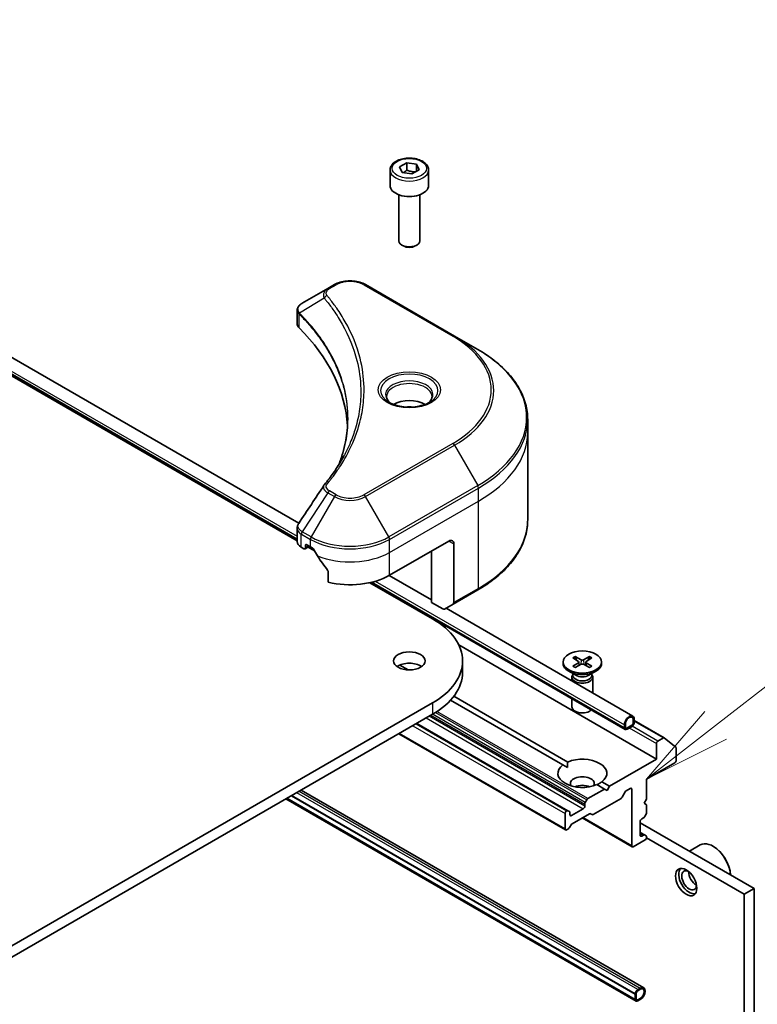
# Model space of a CAD drawing. Units: millimetres. Extents: x -1922 to 5242, y 24 to 1429.
# Drawn here: x -249 to -143, y 652 to 793 of the extents above; entities that cross this region are included whole.
import ezdxf

# ---------------------------------------------------------------- set-up
doc = ezdxf.new("R2010")
doc.units = ezdxf.units.MM
doc.header["$LTSCALE"] = 3
for name, color, linetype, lineweight in [('Symbol (TK)', 100, 'Continuous', 18), ('Visible (ISO)', 7, 'Continuous', 35), ('Visible Narrow (ISO)', 7, 'Continuous', 25)]:
    doc.layers.add(name, color=color, linetype=linetype, lineweight=lineweight)
doc.styles.add('Note Text (TK2)', font='MS PGothic.ttf')

# ---------------------------------------------------------------- blocks, each defined once
blk = doc.blocks.new('Balloon3')
at = {"layer": 'Symbol (TK)', "color": 100}
for p, q in [((368.958, 141.663), (374.192, 145.73)), ((368.651, 142.058), (366.984, 140.129)), ((368.958, 141.663), (366.984, 140.129)), ((366.984, 140.129), (369.265, 141.268))]:
    blk.add_line(p, q, dxfattribs=at)
at = {"layer": 'Symbol (TK)'}
blk.add_circle((376.555, 147.565), 3, dxfattribs=at)
at = {"layer": 'Symbol (TK)', "color": 7, "insert": (376.555, 147.542), "char_height": 2, "attachment_point": 5, "style": 'Note Text (TK2)'}
blk.add_mtext('3', dxfattribs=at)

msp = doc.modelspace()

# ---------------------------------------------------------------- linework, layer by layer
at = {"layer": 'Visible (ISO)'}
for p, q in [((-338.1913, 793.279), (-209.0558, 718.7226)), ((-208.8261, 721.2307), (-317.3267, 783.8735)), ((-209.0558, 718.8148), (-318.4302, 781.9621)), ((-194.4165, 772.225), (-193.3959, 772.8142)), ((-194.0429, 771.42), (-194.4165, 772.225)), ((-193.3959, 772.8142), (-192.0017, 772.5985)), ((-193.3959, 771.7528), (-193.3959, 772.8142)), ((-192.0017, 772.5985), (-191.6281, 771.7936)), ((-192.0017, 772.5985), (-192.0017, 771.5779)), ((-195.7723, 771.7643), (-195.7723, 769.5598)), ((-192.6487, 771.2043), (-194.0429, 771.42)), ((-191.6281, 771.7936), (-192.6487, 771.2043)), ((-190.2723, 771.7643), (-190.2723, 769.5598)), ((-194.5223, 768.2291), (-194.5223, 761.6453)), ((-191.5223, 768.2291), (-191.5223, 761.6453)), ((-193.8661, 760.9077), (-194.083, 761.0329)), ((-192.1785, 760.9077), (-191.9617, 761.0329)), ((-203.7325, 755.3746), (-204.6779, 754.8287)), ((-186.5548, 748.0261), (-199.2827, 755.3746)), ((-204.6779, 754.8287), (-208.3556, 752.7054)), ((-209.0558, 749.7816), (-209.0558, 751.6797)), ((-183.2264, 746.1045), (-186.5548, 748.0261)), ((-176.0934, 734.2055), (-176.0934, 736.0776)), ((-176.0934, 721.7189), (-176.0934, 734.2055)), ((-209.0558, 718.6293), (-209.0558, 720.5274)), ((-195.8507, 713.7931), (-187.3655, 718.692)), ((-208.47, 717.8128), (-208.0837, 717.5898)), ((-207.9337, 717.5749), (-207.2887, 717.9473)), ((-207.8716, 717.7122), (-207.8716, 718.0388)), ((-207.6594, 718.1613), (-207.1645, 717.8755)), ((-207.5009, 717.8248), (-206.5845, 717.2957)), ((-206.6631, 717.4333), (-207.421, 717.8709)), ((-189.8403, 709.9147), (-189.8403, 717.2632)), ((-186.6584, 718.2838), (-186.6584, 709.8797)), ((-204.6303, 714.351), (-204.6303, 712.8067)), ((-189.8403, 710.2692), (-195.8975, 713.7663)), ((-198.6879, 712.7367), (-189.6989, 707.5469)), ((-162.1596, 691.7392), (-198.5727, 712.7623)), ((-186.7619, 709.6508), (-183.2264, 711.692)), ((-188.219, 708.9786), (-189.8403, 709.9147)), ((-186.7619, 709.6508), (-187.969, 708.9539)), ((-161.0561, 693.6506), (-187.7655, 709.0714)), ((-185.9312, 703.8202), (-157.667, 687.5019)), ((-185.3934, 701.5456), (-185.3934, 699.9126)), ((-169.6487, 701.9688), (-168.83, 701.4688)), ((-169.2942, 702.1735), (-168.4281, 701.7008)), ((-169.1028, 701.6354), (-169.2314, 702.0897)), ((-167.253, 702.1735), (-168.1191, 701.7008)), ((-166.8984, 701.9688), (-167.7171, 701.4688)), ((-167.3157, 702.0897), (-167.4443, 701.6354)), ((-194.387, 700.9455), (-193.1822, 700.2499)), ((-171.0236, 701.3796), (-171.0236, 701.1782)), ((-169.6487, 700.7903), (-168.83, 701.2904)), ((-169.2942, 700.5856), (-168.4281, 701.0583)), ((-168.769, 701.3876), (-168.7167, 700.9008)), ((-167.253, 700.5856), (-168.1191, 701.0583)), ((-167.7782, 701.3876), (-167.8304, 700.9008)), ((-166.8984, 700.7903), (-167.7171, 701.2904)), ((-165.5236, 701.3796), (-165.5236, 701.1782)), ((-169.2258, 699.4826), (-170.2181, 700.0555)), ((-169.7736, 699.2159), (-169.7736, 698.6837)), ((-169.6202, 699.6083), (-169.6767, 699.522)), ((-169.6202, 699.7103), (-169.6202, 699.4663)), ((-167.3214, 699.4826), (-166.329, 700.0555)), ((-166.9269, 699.7103), (-166.9269, 699.4663)), ((-166.9269, 699.6083), (-166.8705, 699.522)), ((-166.7736, 699.2159), (-166.7736, 696.9516)), ((-171.0766, 686.6707), (-187.113, 695.9293)), ((-186.6504, 696.4787), (-170.3695, 687.079)), ((-169.7736, 696.1351), (-169.7736, 694.9728)), ((-189.6989, 695.5444), (-373.5467, 589.3998)), ((-373.5467, 587.7668), (-189.6989, 693.9114)), ((-160.9904, 693.1112), (-160.9904, 692.703)), ((-160.9904, 692.703), (-160.9904, 693.1112)), ((-160.849, 692.7846), (-160.849, 693.1929)), ((-170.3328, 680.1175), (-191.9617, 692.605)), ((-162.2632, 692.3764), (-162.2632, 691.9681)), ((-162.1218, 692.0498), (-162.1218, 692.458)), ((-162.1218, 692.458), (-162.1218, 692.0498)), ((-161.2025, 692.3355), (-161.9096, 691.9273)), ((-161.9096, 691.9273), (-161.2025, 692.3355)), ((-161.9096, 691.764), (-161.2025, 692.1722)), ((-161.8884, 691.7762), (-161.8743, 691.7681)), ((-161.2379, 692.1518), (-161.8743, 691.7844)), ((-161.8743, 691.7681), (-161.2379, 692.1355)), ((-161.8743, 691.7844), (-161.8743, 691.7681)), ((-161.2379, 692.1355), (-161.2379, 692.1518)), ((-160.849, 693.0044), (-156.5726, 690.5354)), ((-170.6863, 677.3625), (-194.5244, 691.1254)), ((-156.6726, 690.5255), (-157.4549, 690.0738)), ((-156.5639, 690.5295), (-154.8713, 689.1614)), ((-157.667, 689.7064), (-157.667, 687.5019)), ((-154.8386, 687.3386), (-154.8386, 689.0757)), ((-157.667, 687.5019), (-164.3845, 683.6235)), ((-170.3949, 686.2771), (-171.0766, 686.6707)), ((-159.0812, 684.6441), (-155.0507, 686.9711)), ((-159.0812, 681.7864), (-159.0812, 684.6441)), ((-165.0916, 683.2153), (-167.4786, 681.8371)), ((-165.0916, 683.2153), (-166.1776, 683.8423)), ((-165.4705, 684.2505), (-164.3845, 683.6235)), ((-164.7381, 683.0111), (-165.0916, 683.2153)), ((-164.3845, 683.6235), (-164.7381, 683.0111)), ((-161.9985, 682.9598), (-161.4146, 683.2969)), ((-160.5898, 652.8658), (-210.6909, 681.7917)), ((-210.5232, 681.8885), (-160.7075, 653.1274)), ((-209.8868, 682.2559), (-160.7075, 653.8622)), ((-209.8727, 682.264), (-160.6934, 653.8704)), ((-159.4863, 654.7772), (-208.4838, 683.0659)), ((-162.74, 681.8786), (-166.7361, 679.5713)), ((-162.1485, 682.8015), (-162.59, 682.0369)), ((-161.2025, 683.1744), (-161.2025, 675.0911)), ((-159.4347, 681.174), (-159.0812, 681.7864)), ((-168.1322, 680.3984), (-169.8292, 679.4186)), ((-167.92, 681.0726), (-167.92, 680.7658)), ((-167.8579, 681.2816), (-167.6286, 681.6788)), ((-159.0812, 680.9699), (-159.4347, 681.174)), ((-159.0812, 679.8466), (-159.0812, 680.9699)), ((-170.7485, 679.7043), (-170.7485, 677.4998)), ((-170.4828, 680.1027), (-170.5363, 680.0718)), ((-170.3328, 680.1175), (-170.1035, 679.9852)), ((-170.0414, 679.541), (-170.0414, 679.8478)), ((-167.2654, 679.674), (-169.7414, 678.2445)), ((-168.2907, 679.0821), (-161.1404, 674.9538)), ((-166.8861, 679.5565), (-167.1154, 679.6889)), ((-159.7883, 678.9287), (-159.5226, 679.0821)), ((-159.1433, 679.6375), (-159.3726, 679.2404)), ((-169.8914, 678.0862), (-170.1206, 677.6891)), ((-160.0004, 676.6016), (-160.0004, 678.5612)), ((-143.7016, 668.9878), (-160.0004, 678.3979)), ((-170.2706, 677.5307), (-170.5363, 677.3773)), ((-159.3726, 676.6474), (-160.0004, 677.0099)), ((-159.5226, 676.6326), (-159.7883, 676.4792)), ((-159.3726, 676.6474), (-159.1433, 676.515)), ((-145.1158, 668.1713), (-159.0903, 676.2395)), ((-159.0812, 676.3159), (-159.0812, 676.3777)), ((-160.9904, 674.9687), (-159.2933, 675.9484)), ((-152.9585, 674.3323), (-151.406, 675.2286)), ((-149.5353, 675.0095), (-149.606, 675.0503)), ((-145.1158, 668.1713), (-143.7016, 668.9878)), ((-145.1158, 534.2659), (-145.1158, 668.1713)), ((-143.7016, 535.0824), (-143.7016, 668.9878)), ((-160.6934, 653.8704), (-160.7075, 653.8622)), ((-160.7075, 653.8622), (-160.7075, 653.1274)), ((-160.6934, 653.9112), (-160.6934, 653.0947)), ((-160.6934, 653.1355), (-160.6934, 653.8704)), ((-160.552, 653.1764), (-160.552, 653.9929)), ((-160.552, 653.9929), (-160.552, 653.1764)), ((-159.9863, 654.7277), (-160.3398, 654.5236)), ((-160.3398, 654.3603), (-159.9863, 654.5644)), ((-159.9863, 654.5644), (-160.3398, 654.3603)), ((-160.7075, 653.1274), (-160.6934, 653.1355)), ((-159.9863, 653.258), (-160.3398, 653.0539)), ((-160.3398, 653.0539), (-159.9863, 653.258)), ((-160.3398, 652.8906), (-159.9863, 653.0947))]:
    msp.add_line(p, q, dxfattribs=at)
for centre, major_axis, ratio, start_param, end_param in [((-193.0223, 769.5598), (2.75, 0), 0.57735027, 3.14159265, 6.28318531), ((-193.0223, 761.6453), (1.5, 0), 0.57735027, 3.14159265, 6.28318531), ((-193.0223, 761.3948), (1.1933, 0), 0.57735027, 3.92699082, 5.49778714), ((-207.0558, 749.7816), (-2, 0), 0.57735027, 0, 0.523143), ((-253.8335, 734.2055), (52, 0), 0.57735027, 0.03285124, 0.523143), ((-193.0223, 736.8999), (-3.25, 0), 0.57735027, 3.93687189, 5.48790607), ((-193.0223, 736.8999), (-1.75, 0), 0.57735027, 4.41498985, 5.00978811), ((-203.8884, 725.9564), (-1.4863, 0.3946), 0.82737827, 5.92008942, 6.0121585), ((-207.0558, 718.6293), (-2, 0), 0.57735027, 0, 0.78539816), ((-187.3655, 717.8755), (0.5, 0.866), 0.57735027, 5.49778714, 7.06858347), ((-208.0837, 717.8347), (0.15, -0.2598), 0.57735027, 5.49778714, 7.06858347), ((-207.6594, 717.9164), (-0.15, 0.2598), 0.57735027, 5.49778714, 7.06858347), ((-201.5076, 721.1415), (8, 0), 0.57735027, 3.92699082, 3.97194189), ((-201.5076, 721.6314), (5.439, -11.2199), 0.5228786, 4.82400679, 4.91764363), ((-201.5076, 721.6314), (5.439, -11.2199), 0.5228786, 4.91764363, 5.12523399), ((-201.5076, 717.059), (8, 0), 0.57735027, 4.31138759, 5.49778714), ((-188.219, 709.3869), (0.25, -0.433), 0.57735027, 5.49778714, 6.28318531), ((-187.0119, 710.0838), (0.25, -0.433), 0.57735027, 0, 0.78539816), ((-200.0934, 701.5456), (14.7, 0), 0.57735027, 5.49778714, 7.06858347), ((-168.2736, 701.7952), (0.2249, 0), 0.57735027, 3.95512603, 5.46965193), ((-193.0223, 699.9126), (-2.25, 0), 0.57735027, 3.82126647, 5.60351149), ((-168.2736, 701.1782), (2.75, 0), 0.57735027, 3.14159265, 6.28318531), ((-168.9935, 701.3796), (0.2249, 0), 0.57735027, 5.52592236, 7.04044825), ((-168.2736, 700.9639), (-0.2249, 0), 0.57735027, 3.95512603, 5.46965193), ((-167.5537, 701.3796), (-0.2249, 0), 0.57735027, 5.52592236, 7.04044825), ((-200.0934, 699.9126), (14.7, 0), 0.57735027, 5.49778714, 6.28318531), ((-168.2736, 699.2159), (1.5, 0), 0.57735027, 2.78022553, 6.64455243), ((-168.2736, 699.4663), (1.3466, 0), 0.57735027, 3.14159265, 6.28318531), ((-168.2736, 700.0323), (-1.3466, 0), 0.57735027, 0.78539816, 2.35619449), ((-168.2736, 694.9728), (-1.5, 0), 0.57735027, 0, 2.60054771), ((-161.5561, 692.7846), (0.5, 0.866), 0.57735027, 5.49778714, 8.6393798), ((-161.5561, 692.7846), (0.4, 0.6928), 0.57735027, 5.49778714, 8.6393798), ((-161.5561, 692.7846), (0.4, 0.6928), 0.57735027, 5.49778714, 8.6393798), ((-161.9096, 692.1722), (-0.25, -0.433), 0.57735027, 5.49778714, 7.06858347), ((-161.9096, 692.1722), (-0.15, -0.2598), 0.57735027, 5.49778714, 7.06858347), ((-161.9096, 692.1722), (-0.15, -0.2598), 0.57735027, 5.49778714, 7.06858347), ((-161.2025, 692.5805), (0.25, 0.433), 0.57735027, 3.92699082, 5.49778714), ((-161.2025, 692.5805), (-0.15, -0.2598), 0.57735027, 0.78539816, 2.35619449), ((-161.2025, 692.5805), (0.15, 0.2598), 0.57735027, 3.92699082, 5.49778714), ((-156.6726, 690.3622), (0.1, 0.1732), 0.57735027, 6.19252542, 7.06858347), ((-157.4549, 689.8289), (0.15, 0.2598), 0.57735027, 0.78539816, 2.35619449), ((-154.98, 688.9941), (0.1, 0.1732), 0.57735027, 5.49778714, 6.19252542), ((-168.2736, 685.4606), (3.5, 0), 0.57735027, 5.64113471, 8.49603223), ((-168.2736, 685.4606), (-3.5, 0), 0.57735027, 5.64113471, 8.49603223), ((-155.0507, 687.2161), (-0.15, -0.2598), 0.57735027, 0.78539816, 2.35619449), ((-168.2736, 683.9909), (1.7, 0), 0.57735027, 5.94396055, 9.76400272), ((-168.2736, 682.7662), (-1.7, 0), 0.57735027, 4.04063807, 5.38413989), ((-161.4146, 683.052), (0.15, 0.2598), 0.57735027, 5.49778714, 7.06858347), ((-167.4786, 681.5922), (0.15, 0.2598), 0.57735027, 0.78539816, 1.57079633), ((-162.74, 682.1235), (-0.15, -0.2598), 0.57735027, 0.78539816, 1.57079633), ((-161.9985, 682.7149), (-0.15, -0.2598), 0.57735027, 3.92699082, 4.71238898), ((-168.1322, 680.6433), (0.15, 0.2598), 0.57735027, 3.92699082, 5.49778714), ((-167.7079, 681.195), (0.15, 0.2598), 0.57735027, 1.57079633, 2.35619449), ((-170.5363, 679.8268), (0.15, 0.2598), 0.57735027, 0.78539816, 2.35619449), ((-170.4828, 679.8577), (0.15, 0.2598), 0.57735027, 0, 0.78539816), ((-170.2535, 679.7253), (0.15, 0.2598), 0.57735027, 5.49778714, 6.28318531), ((-169.8292, 679.6635), (-0.15, -0.2598), 0.57735027, 5.49778714, 7.06858347), ((-167.2654, 679.4291), (0.15, 0.2598), 0.57735027, 0, 0.78539816), ((-166.7361, 679.8163), (-0.15, -0.2598), 0.57735027, 0, 0.78539816), ((-159.5226, 679.327), (-0.15, -0.2598), 0.57735027, 0.78539816, 1.57079633), ((-159.2933, 679.7241), (-0.15, -0.2598), 0.57735027, 1.57079633, 2.35619449), ((-170.2706, 677.7757), (-0.15, -0.2598), 0.57735027, 0.78539816, 1.57079633), ((-169.7414, 677.9996), (-0.15, -0.2598), 0.57735027, 3.92699082, 4.71238898), ((-159.7883, 678.6837), (-0.15, -0.2598), 0.57735027, 3.92699082, 5.49778714), ((-170.5363, 677.6223), (-0.15, -0.2598), 0.57735027, 5.49778714, 7.06858347), ((-159.7883, 676.7241), (-0.15, -0.2598), 0.57735027, 5.49778714, 7.06858347), ((-159.5226, 676.3876), (0.15, 0.2598), 0.57735027, 0, 0.78539816), ((-159.2933, 676.1934), (-0.15, -0.2598), 0.57735027, 0.78539816, 2.35619449), ((-159.2933, 676.2552), (0.15, 0.2598), 0.57735027, 5.49778714, 6.28318531), ((-160.9904, 675.2136), (-0.15, -0.2598), 0.57735027, 5.49778714, 7.06858347), ((-149.606, 672.1109), (-1.8, 3.1177), 0.57735027, 4.02436685, 6.28318531), ((-149.5353, 672.1517), (-1.75, 3.0311), 0.57735027, 3.99848027, 5.49778714), ((-153.0001, 670.1513), (1.05, -1.8187), 0.57735027, 3.28448184, 6.14029612), ((-153.0001, 670.1513), (0.75, -1.299), 0.57735027, 2.4351087, 6.98966926), ((-152.0101, 670.7229), (-0.75, 1.299), 0.57735027, 0.72509592, 2.41649673), ((-160.3398, 654.1153), (-0.25, -0.433), 0.57735027, 3.92699082, 5.49778714), ((-160.3398, 654.1153), (0.15, 0.2598), 0.57735027, 0.78539816, 2.35619449), ((-160.3398, 654.1153), (-0.15, -0.2598), 0.57735027, 3.92699082, 5.49778714), ((-159.9863, 653.9112), (0.5, 0.866), 0.57735027, 3.92699082, 7.06858347), ((-159.9863, 653.9112), (0.4, 0.6928), 0.57735027, 3.92699082, 7.06858347), ((-159.9863, 653.9112), (0.4, 0.6928), 0.57735027, 3.92699082, 7.06858347), ((-160.3398, 653.2988), (-0.25, -0.433), 0.57735027, 5.49778714, 7.06858347), ((-160.3398, 653.2988), (-0.15, -0.2598), 0.57735027, 5.49778714, 7.06858347), ((-160.3398, 653.2988), (-0.15, -0.2598), 0.57735027, 5.49778714, 7.06858347)]:
    msp.add_ellipse(centre, major_axis=major_axis, ratio=ratio, start_param=start_param, end_param=end_param, dxfattribs=at)
for centre, major_axis in [((-168.2736, 701.3796), (2.75, 0)), ((-193.0223, 701.5456), (-2.25, 0)), ((-153.4243, 669.9064), (-1.075, 1.862))]:
    msp.add_ellipse(centre, major_axis=major_axis, ratio=0.57735027, dxfattribs=at)
for points, knots in [([(-195.7723, 771.7643), (-195.7723, 771.9357), (-195.7319, 772.1063), (-195.5767, 772.4355), (-195.4567, 772.5918), (-195.1404, 772.8862), (-194.9357, 773.0196), (-194.4672, 773.2416), (-194.2015, 773.3285), (-193.6421, 773.4458), (-193.3488, 773.4766), (-192.7624, 773.4808), (-192.4694, 773.4545), (-191.9093, 773.3466), (-191.6424, 773.2648), (-191.1591, 773.0492), (-190.9431, 772.915), (-190.5924, 772.6019), (-190.4552, 772.4234), (-190.3064, 772.0791), (-190.2723, 771.922), (-190.2723, 771.7643)], [5.49778714, 5.49778714, 5.49778714, 5.49778714, 5.76358151, 5.76358151, 6.05320602, 6.05320602, 6.38130093, 6.38130093, 6.7200118, 6.7200118, 7.05614499, 7.05614499, 7.3907044, 7.3907044, 7.72661984, 7.72661984, 8.06527209, 8.06527209, 8.39487174, 8.39487174, 8.6393798, 8.6393798, 8.6393798, 8.6393798]), ([(-203.7325, 755.3746), (-203.4864, 755.5167), (-203.2109, 755.6312), (-202.6224, 755.8043), (-202.3095, 755.8627), (-201.6706, 755.9212), (-201.3446, 755.9212), (-200.7057, 755.8627), (-200.3928, 755.8043), (-199.8043, 755.6312), (-199.5288, 755.5167), (-199.2827, 755.3746)], [1.57079633, 1.57079633, 1.57079633, 1.57079633, 1.88495559, 1.88495559, 2.19911486, 2.19911486, 2.51327412, 2.51327412, 2.82743339, 2.82743339, 3.14159265, 3.14159265, 3.14159265, 3.14159265]), ([(-209.0558, 751.6797), (-209.0558, 751.7707), (-209.0419, 751.8607), (-208.992, 752.03), (-208.9561, 752.1094), (-208.8694, 752.2559), (-208.8186, 752.3231), (-208.7063, 752.4466), (-208.6447, 752.503), (-208.5133, 752.6066), (-208.4434, 752.6539), (-208.37, 752.6971)], [0.07890981, 0.07890981, 0.07890981, 0.07890981, 0.102485407, 0.102485407, 0.126061004, 0.126061004, 0.149636601, 0.149636601, 0.173212198, 0.173212198, 0.196787795, 0.196787795, 0.196787795, 0.196787795]), ([(-176.0934, 736.0776), (-176.0934, 736.8334), (-176.1966, 737.589), (-176.6045, 739.0757), (-176.9089, 739.8067), (-177.7067, 741.2243), (-178.2, 741.911), (-179.3597, 743.2251), (-180.0262, 743.8526), (-181.5147, 745.0354), (-182.3367, 745.5908), (-183.2264, 746.1045)], [2.35619449, 2.35619449, 2.35619449, 2.35619449, 2.513274123, 2.513274123, 2.670353756, 2.670353756, 2.827433388, 2.827433388, 2.984513021, 2.984513021, 3.141592654, 3.141592654, 3.141592654, 3.141592654]), ([(-195.6481, 738.3895), (-195.6818, 738.4135), (-195.7141, 738.4379), (-195.8395, 738.5375), (-195.9208, 738.6146), (-196.0566, 738.7685), (-196.111, 738.8451), (-196.195, 738.9944), (-196.2247, 739.0669), (-196.2632, 739.2075), (-196.2723, 739.2756), (-196.2723, 739.3436)], [6.388813802, 6.388813802, 6.388813802, 6.388813802, 6.44026494, 6.44026494, 6.597344573, 6.597344573, 6.754424205, 6.754424205, 6.911503838, 6.911503838, 7.068583471, 7.068583471, 7.068583471, 7.068583471]), ([(-195.924, 738.5344), (-195.6474, 738.3747), (-195.3207, 738.2345), (-194.596, 738.0132), (-194.1975, 737.9327), (-193.3696, 737.8436), (-192.9401, 737.8357), (-192.0986, 737.8948), (-191.6866, 737.9618), (-190.9274, 738.1609), (-190.5797, 738.2926), (-190.2258, 738.4753), (-190.1724, 738.5045), (-190.1207, 738.5344)], [0, 0, 0, 0, 0.29880315, 0.29880315, 0.60113033, 0.60113033, 0.90635223, 0.90635223, 1.21186251, 1.21186251, 1.51493929, 1.51493929, 1.57079633, 1.57079633, 1.57079633, 1.57079633]), ([(-189.7723, 739.3436), (-189.7723, 739.2756), (-189.7814, 739.2075), (-189.82, 739.0669), (-189.8496, 738.9944), (-189.9336, 738.8451), (-189.988, 738.7685), (-190.1238, 738.6146), (-190.2052, 738.5375), (-190.3305, 738.4379), (-190.3628, 738.4135), (-190.3965, 738.3895)], [3.926990817, 3.926990817, 3.926990817, 3.926990817, 4.08407045, 4.08407045, 4.241150082, 4.241150082, 4.398229715, 4.398229715, 4.555309348, 4.555309348, 4.606760485, 4.606760485, 4.606760485, 4.606760485]), ([(-201.8335, 736.1681), (-201.8335, 735.6209), (-201.8599, 735.0736), (-201.9656, 733.9807), (-202.0448, 733.4349), (-202.256, 732.3462), (-202.388, 731.8033), (-202.7043, 730.7219), (-202.8887, 730.1834), (-203.1086, 729.6241), (-203.118, 729.6003), (-203.1274, 729.5765)], [2.73884789, 2.73884789, 2.73884789, 2.73884789, 3.0315659, 3.0315659, 3.32428391, 3.32428391, 3.61700192, 3.61700192, 3.90971993, 3.90971993, 3.92272088, 3.92272088, 3.92272088, 3.92272088]), ([(-205.1618, 726.7621), (-204.9322, 727.0402), (-204.7169, 727.3112), (-204.2935, 727.8654), (-204.089, 728.1441), (-203.6945, 728.7047), (-203.5046, 728.9866), (-203.1393, 729.5531), (-202.964, 729.8378), (-202.6282, 730.4098), (-202.4677, 730.6971), (-202.3147, 730.9855)], [0, 0, 0, 0, 0.160255913, 0.160255913, 0.320511826, 0.320511826, 0.480767738, 0.480767738, 0.641023651, 0.641023651, 0.801279564, 0.801279564, 0.801279564, 0.801279564]), ([(-176.0934, 721.7189), (-176.0934, 720.9631), (-176.1966, 720.2075), (-176.6045, 718.7208), (-176.9089, 717.9898), (-177.7067, 716.5722), (-178.2, 715.8855), (-179.3597, 714.5714), (-180.0262, 713.9439), (-181.5147, 712.7611), (-182.3367, 712.2057), (-183.2264, 711.692)], [3.926990817, 3.926990817, 3.926990817, 3.926990817, 4.08407045, 4.08407045, 4.241150082, 4.241150082, 4.398229715, 4.398229715, 4.555309348, 4.555309348, 4.71238898, 4.71238898, 4.71238898, 4.71238898]), ([(-209.0558, 720.5274), (-209.0558, 720.5775), (-209.0524, 720.6274), (-209.0391, 720.7257), (-209.0293, 720.7743), (-209.004, 720.8692), (-208.9884, 720.9155), (-208.9525, 721.0058), (-208.9321, 721.0496), (-208.887, 721.1347), (-208.8624, 721.1759), (-208.8359, 721.2159)], [0.1178779852, 0.1178779852, 0.1178779852, 0.1178779852, 0.1308517681, 0.1308517681, 0.143825551, 0.143825551, 0.1567993339, 0.1567993339, 0.1697731168, 0.1697731168, 0.1827468997, 0.1827468997, 0.1827468997, 0.1827468997]), ([(-206.7319, 717.5555), (-206.7364, 717.5634), (-206.741, 717.5712), (-206.7659, 717.6106), (-206.7914, 717.6423), (-206.8468, 717.6957), (-206.8767, 717.7174), (-206.9045, 717.7321)], [0.1103900742, 0.1103900742, 0.1103900742, 0.1103900742, 0.1130634845, 0.1130634845, 0.1243846834, 0.1243846834, 0.1357058823, 0.1357058823, 0.1357058823, 0.1357058823]), ([(-204.6303, 714.351), (-204.6303, 714.3822), (-204.6381, 714.4172), (-204.665, 714.4769), (-204.6809, 714.502), (-204.6991, 714.5248)], [0.093260715, 0.093260715, 0.093260715, 0.093260715, 0.1047444472, 0.1047444472, 0.1134564756, 0.1134564756, 0.1134564756, 0.1134564756]), ([(-169.2942, 702.1735), (-169.2849, 702.1685), (-169.2743, 702.16), (-169.2579, 702.1426), (-169.2493, 702.1305), (-169.2387, 702.1105), (-169.2344, 702.0997), (-169.2314, 702.0897)], [0.0151653677, 0.0151653677, 0.0151653677, 0.0151653677, 0.0189753085, 0.0189753085, 0.0227334537, 0.0227334537, 0.0257677238, 0.0257677238, 0.0257677238, 0.0257677238]), ([(-167.3157, 702.0897), (-167.3128, 702.0997), (-167.3085, 702.1105), (-167.2978, 702.1305), (-167.2893, 702.1426), (-167.2729, 702.16), (-167.2622, 702.1685), (-167.253, 702.1735)], [0.0346183544, 0.0346183544, 0.0346183544, 0.0346183544, 0.0376526245, 0.0376526245, 0.0414107697, 0.0414107697, 0.0452207105, 0.0452207105, 0.0452207105, 0.0452207105]), ([(-169.6487, 700.7903), (-169.64, 700.7957), (-169.6296, 700.7994), (-169.6129, 700.801), (-169.6038, 700.7992), (-169.5957, 700.7945), (-169.5942, 700.7934), (-169.5928, 700.7922)], [0.01516536768, 0.01516536768, 0.01516536768, 0.01516536768, 0.0189753085, 0.0189753085, 0.02273345371, 0.02273345371, 0.02358385065, 0.02358385065, 0.02358385065, 0.02358385065]), ([(-169.266, 700.601), (-169.2861, 700.6098), (-169.3058, 700.6188), (-169.3504, 700.6402), (-169.3751, 700.6529), (-169.423, 700.6789), (-169.4461, 700.6922), (-169.4909, 700.7197), (-169.5124, 700.7338), (-169.5539, 700.7626), (-169.5737, 700.7773), (-169.5927, 700.7923)], [3.003577707, 3.003577707, 3.003577707, 3.003577707, 3.050073634, 3.050073634, 3.111290676, 3.111290676, 3.172507717, 3.172507717, 3.233724759, 3.233724759, 3.2949418, 3.2949418, 3.2949418, 3.2949418]), ([(-166.9544, 700.7923), (-166.9734, 700.7773), (-166.9933, 700.7626), (-167.0347, 700.7338), (-167.0563, 700.7197), (-167.101, 700.6922), (-167.1242, 700.6789), (-167.1721, 700.6529), (-167.1967, 700.6402), (-167.2414, 700.6188), (-167.2611, 700.6098), (-167.2812, 700.601)], [1.41744718, 1.41744718, 1.41744718, 1.41744718, 1.478664222, 1.478664222, 1.539881263, 1.539881263, 1.601098305, 1.601098305, 1.662315346, 1.662315346, 1.708811273, 1.708811273, 1.708811273, 1.708811273]), ([(-166.9544, 700.7922), (-166.953, 700.7934), (-166.9515, 700.7945), (-166.9433, 700.7992), (-166.9342, 700.801), (-166.9176, 700.7994), (-166.9072, 700.7957), (-166.8984, 700.7903)], [0.03680222753, 0.03680222753, 0.03680222753, 0.03680222753, 0.03765262447, 0.03765262447, 0.04141076968, 0.04141076968, 0.04522071051, 0.04522071051, 0.04522071051, 0.04522071051])]:
    msp.add_open_spline(points, degree=3, knots=knots, dxfattribs=at)
for points, weights in [([(-193.3959, 771.7528), (-193.6464, 771.5246), (-193.8636, 771.3923)], [1, 1.07039454817, 1.07672477615]), ([(-192.0835, 771.5307), (-192.7304, 771.4874), (-193.3959, 771.7528)], [1.01523736138, 1.14666441016, 1])]:
    msp.add_rational_spline(points, weights, degree=2, dxfattribs=at)
for points, degree in [([(-208.8359, 721.2159), (-207.6338, 723.0317), (-206.4327, 724.8482), (-205.233, 726.6659)], 3), ([(-170.3695, 687.079), (-170.3949, 686.6561), (-170.3949, 686.2771)], 2), ([(-166.1523, 683.8276), (-165.8241, 684.0171), (-165.4705, 684.2505)], 2)]:
    msp.add_open_spline(points, degree=degree, dxfattribs=at)
at = {"layer": 'Visible Narrow (ISO)'}
for p, q in [((-318.5338, 782.5992), (-209.0558, 719.3921)), ((-209.0558, 718.9839), (-318.5338, 782.191)), ((-204.4279, 754.804), (-203.4825, 755.3498)), ((-199.5327, 755.3498), (-186.8048, 748.0014)), ((-205.1905, 753.446), (-208.7249, 751.2848)), ((-208.7883, 749.2047), (-208.7883, 751.1695)), ((-186.8048, 732.657), (-199.5327, 725.3086)), ((-199.2827, 725.0447), (-186.5548, 732.3931)), ((-186.5548, 732.3931), (-183.2264, 726.6281)), ((-204.6779, 725.5905), (-208.3556, 720.0272)), ((-204.6779, 725.5905), (-203.7325, 725.0447)), ((-203.4825, 725.3086), (-204.4279, 725.8544)), ((-183.2264, 726.6281), (-195.9543, 719.2797)), ((-195.8507, 718.9312), (-183.1228, 726.2797)), ((-183.1228, 724.4075), (-183.1228, 726.2797)), ((-203.7325, 725.0447), (-207.0609, 719.2797)), ((-195.9543, 719.2797), (-199.2827, 725.0447)), ((-195.8507, 717.059), (-183.1228, 724.4075)), ((-183.1228, 711.9209), (-183.1228, 724.4075)), ((-207.0609, 719.2797), (-208.3556, 720.0272)), ((-208.47, 717.8128), (-208.47, 719.6849)), ((-208.4592, 719.6787), (-207.1645, 718.9312)), ((-207.1645, 717.8755), (-207.1645, 718.9312)), ((-195.8507, 717.059), (-195.8507, 718.9312)), ((-187.3655, 718.692), (-186.6584, 718.2838)), ((-207.8716, 718.0388), (-207.6594, 718.1613)), ((-207.3766, 717.998), (-207.8716, 717.7122)), ((-195.8507, 713.7931), (-195.8507, 717.059)), ((-162.2632, 691.9681), (-198.365, 712.8115)), ((-197.883, 712.9415), (-162.2632, 692.3764)), ((-183.1228, 711.9209), (-186.6584, 709.8797)), ((-168.4281, 701.7008), (-168.4751, 701.0326)), ((-168.1191, 701.7008), (-168.072, 701.0326)), ((-168.83, 701.2904), (-168.7976, 700.8566)), ((-167.7171, 701.2904), (-167.7495, 700.8566)), ((-189.6989, 695.5444), (-189.6989, 693.9114)), ((-190.6182, 693.3806), (-168.1322, 680.3984)), ((-167.92, 680.7658), (-190.1939, 693.6256)), ((-189.9282, 693.779), (-167.92, 681.0726)), ((-167.8579, 681.2816), (-189.7161, 693.9015)), ((-189.2669, 694.1716), (-167.6286, 681.6788)), ((-167.4786, 681.8371), (-189.0659, 694.3006)), ((-192.5273, 692.2784), (-170.7485, 679.7043)), ((-170.5363, 680.0718), (-192.1031, 692.5233)), ((-192.0495, 692.5542), (-170.4828, 680.1027)), ((-161.5561, 691.9518), (-157.667, 689.7064)), ((-157.4549, 690.0738), (-161.1499, 692.2072)), ((-160.849, 692.9367), (-156.6726, 690.5255)), ((-170.7485, 677.4998), (-194.4365, 691.1761)), ((-161.4146, 683.2969), (-161.2025, 683.1744)), ((-160.6934, 653.0947), (-210.5444, 681.8762)), ((-160.6934, 653.9112), (-209.8373, 682.2845)), ((-160.3398, 654.5236), (-209.1302, 682.6927)), ((-208.7767, 682.8968), (-159.9863, 654.7277)), ((-169.8292, 679.4186), (-170.0414, 679.541)), ((-161.2025, 675.0911), (-168.2029, 679.1328)), ((-160.0004, 676.9084), (-159.5226, 676.6326)), ((-159.7883, 676.4792), (-160.0004, 676.6016))]:
    msp.add_line(p, q, dxfattribs=at)
for centre, major_axis in [((-193.0223, 772.0093), (-2.45, 0)), ((-193.0223, 740.3292), (-4.4571, 0))]:
    msp.add_ellipse(centre, major_axis=major_axis, ratio=0.57735027, dxfattribs=at)
for centre, major_axis, ratio, start_param, end_param in [((-193.0223, 771.7643), (-2.75, 0), 0.57735027, 0, 3.14159265), ((-203.4825, 754.9416), (-0.25, 0.433), 0.57735027, 5.49778714, 6.28318531), ((-201.5076, 754.2096), (2.7929, 0), 0.57735027, 0.78539816, 2.35619449), ((-199.5327, 754.9416), (0.25, 0.433), 0.57735027, 0, 0.78539816), ((-204.7762, 753.3981), (-0.3856, -0.3182), 0.7371107, 4.16590415, 5.32901143), ((-204.4279, 754.3957), (-0.25, 0.433), 0.57735027, 5.49778714, 6.28318531), ((-208.3552, 751.3137), (0.3038, 0.3971), 0.7825254, 2.02708248, 2.42717461), ((-208.3175, 751.2806), (-0.3544, -0.3527), 0.70765843, 5.32110362, 5.66947619), ((-186.8048, 747.5931), (0.25, 0.433), 0.57735027, 0, 0.78539816), ((-200.0934, 740.3292), (18.7929, 0), 0.57735027, 5.49778714, 7.06858347), ((-200.0934, 740.2096), (19.1464, 0), 0.57735027, 5.49778714, 7.06858347), ((-200.0934, 736.3663), (23.8536, 0), 0.57735027, 5.49778714, 7.06858347), ((-193.0223, 740.2096), (-4.1036, 0), 0.57735027, 2.35619449, 7.06858347), ((-193.0223, 739.6323), (3.3964, 0), 0.57735027, 5.59811367, 10.10984959), ((-193.0223, 739.3436), (-3.25, 0), 0.57735027, 3.14159265, 6.28318531), ((-200.0934, 736.0776), (24, 0), 0.57735027, 5.49778714, 6.28318531), ((-200.0934, 734.2055), (24, 0), 0.57735027, 5.49778714, 6.28318531), ((-186.8048, 732.2488), (0.25, -0.433), 0.57735027, 1.57079633, 2.35619449), ((-204.7762, 726.4438), (-0.3856, 0.3182), 0.7371107, 5.25887382, 6.28318531), ((-204.4279, 725.4462), (-0.25, -0.433), 0.57735027, 3.92699082, 4.71238898), ((-183.4764, 726.4838), (-0.25, 0.433), 0.57735027, 3.92699082, 4.71238898), ((-203.4825, 724.9003), (-0.25, -0.433), 0.57735027, 3.92699082, 4.71238898), ((-201.5076, 726.3292), (3.1464, 0), 0.57735027, 3.92699082, 5.49778714), ((-201.5076, 726.4488), (-2.7929, 0), 0.57735027, 0.78539816, 2.35619449), ((-199.5327, 724.9003), (0.25, -0.433), 0.57735027, 1.57079633, 2.35619449), ((-200.0934, 721.7189), (24, 0), 0.57735027, 5.49778714, 6.28318531), ((-208.1165, 719.889), (0.2465, 0.435), 0.58272546, 1.56556184, 2.35147354), ((-208.1056, 719.8828), (-0.25, -0.433), 0.57735027, 4.71238898, 5.49778714), ((-206.8109, 719.1353), (0.25, 0.433), 0.57735027, 1.57079633, 2.35619449), ((-201.5076, 722.1972), (8, 0), 0.57735027, 3.92699082, 5.49778714), ((-201.5076, 722.4858), (-7.8536, 0), 0.57735027, 0.78539816, 2.35619449), ((-196.2043, 719.1353), (-0.25, 0.433), 0.57735027, 3.92699082, 4.71238898), ((-201.5076, 720.325), (8, 0), 0.57735027, 4.0944389, 5.49778714), ((-183.4764, 712.125), (0.25, -0.433), 0.57735027, 0, 0.78539816), ((-168.2736, 701.3796), (-1.7125, 0), 0.57735027, 5.35085712, 5.64471717), ((-168.2736, 701.3339), (1.6221, 0), 0.57735027, 2.20246792, 2.4790111), ((-168.2736, 701.3339), (1.6221, 0), 0.57735027, 0.66258156, 0.93912473), ((-168.2736, 701.3796), (-1.7125, 0), 0.57735027, 3.78006079, 4.07392084), ((-168.2736, 701.3796), (1.7125, 0), 0.57735027, 3.78006079, 4.07392084), ((-168.2736, 701.3796), (1.7125, 0), 0.57735027, 5.35085712, 5.64471717)]:
    msp.add_ellipse(centre, major_axis=major_axis, ratio=ratio, start_param=start_param, end_param=end_param, dxfattribs=at)
for points, knots in [([(-204.6779, 754.8287), (-204.8535, 754.7274), (-204.9977, 754.6057), (-205.1988, 754.3448), (-205.263, 754.2085), (-205.3104, 753.9473), (-205.3091, 753.8272), (-205.2623, 753.618), (-205.2335, 753.5341), (-205.1905, 753.446)], [-0.187504168, -0.187504168, -0.187504168, -0.187504168, -0.125670471, -0.125670471, -0.069816928, -0.069816928, -0.026852665, -0.026852665, 0, 0, 0, 0]), ([(-204.7762, 753.8063), (-204.8147, 753.853), (-204.8442, 753.9021), (-204.899, 754.0327), (-204.9109, 754.1159), (-204.8922, 754.3058), (-204.8477, 754.4119), (-204.6917, 754.6197), (-204.5737, 754.7198), (-204.4279, 754.804)], [0, 0, 0, 0, 0.026852665, 0.026852665, 0.069816928, 0.069816928, 0.125670471, 0.125670471, 0.187504168, 0.187504168, 0.187504168, 0.187504168]), ([(-204.7762, 726.8521), (-204.7268, 726.9119), (-204.6777, 726.9718), (-204.5694, 727.1051), (-204.5103, 727.1785), (-204.3666, 727.3591), (-204.2824, 727.4664), (-204.0912, 727.7138), (-203.985, 727.8541), (-203.7447, 728.1778), (-203.6119, 728.3615), (-203.3134, 728.7857), (-203.1499, 729.0267), (-202.7857, 729.5835), (-202.5887, 729.9001), (-202.1725, 730.6042), (-201.9576, 730.9925), (-201.4863, 731.905), (-201.2404, 732.4311), (-200.7296, 733.6488), (-200.4814, 734.3427), (-200.0049, 735.948), (-199.8049, 736.8623), (-199.5373, 738.7537), (-199.4785, 739.7313), (-199.5279, 742.0883), (-199.7151, 743.4671), (-200.5059, 746.608), (-201.2178, 748.3611), (-202.5535, 750.7178), (-202.96, 751.3626), (-203.7037, 752.4316), (-204.0215, 752.8605), (-204.4513, 753.4064), (-204.5482, 753.5275), (-204.6895, 753.701), (-204.7327, 753.7537), (-204.7762, 753.8063)], [0, 0, 0, 0, 0.0344265, 0.0344265, 0.07650467, 0.07650467, 0.1377084, 0.1377084, 0.21727325, 0.21727325, 0.32070756, 0.32070756, 0.45517217, 0.45517217, 0.62997615, 0.62997615, 0.8417425, 0.8417425, 1.12477817, 1.12477817, 1.49272454, 1.49272454, 1.97105483, 1.97105483, 2.47873595, 2.47873595, 3.19579554, 3.19579554, 4.127973, 4.127973, 4.4843018, 4.4843018, 4.72660511, 4.72660511, 4.79590965, 4.79590965, 4.82621249, 4.82621249, 4.82621249, 4.82621249]), ([(-208.768, 751.3521), (-208.8217, 751.4291), (-208.8624, 751.5054), (-208.938, 751.7013), (-208.9548, 751.8196), (-208.9305, 752.0839), (-208.8701, 752.2276), (-208.6705, 752.4852), (-208.5349, 752.6), (-208.3687, 752.6978)], [0, 0, 0, 0, 0.029522231, 0.029522231, 0.076757801, 0.076757801, 0.138164041, 0.138164041, 0.196787795, 0.196787795, 0.196787795, 0.196787795]), ([(-208.3687, 752.6978), (-208.3665, 752.6991), (-208.3643, 752.7004), (-208.36, 752.7029), (-208.3578, 752.7042), (-208.3556, 752.7054)], [-0.00153668531, -0.00153668531, -0.00153668531, -0.00153668531, -0.00076834265, -0.00076834265, 0, 0, 0, 0]), ([(-205.1905, 753.446), (-205.1474, 753.3927), (-205.1046, 753.3412), (-204.9647, 753.1688), (-204.8687, 753.0486), (-204.4429, 752.5063), (-204.1282, 752.0805), (-203.3914, 751.0189), (-202.9888, 750.3788), (-201.6657, 748.0392), (-200.9605, 746.2997), (-200.1773, 743.184), (-199.9918, 741.8167), (-199.9429, 739.4798), (-200.0011, 738.5107), (-200.2662, 736.6359), (-200.4643, 735.7299), (-200.9363, 734.1391), (-201.1822, 733.4516), (-201.688, 732.2452), (-201.9317, 731.7241), (-202.2369, 731.1331), (-202.2755, 731.0593), (-202.3147, 730.9855)], [-4.82621249, -4.82621249, -4.82621249, -4.82621249, -4.79590965, -4.79590965, -4.72660511, -4.72660511, -4.4843018, -4.4843018, -4.127973, -4.127973, -3.19579554, -3.19579554, -2.47873595, -2.47873595, -1.97105483, -1.97105483, -1.49272454, -1.49272454, -1.12477817, -1.12477817, -0.8417425, -0.8417425, -0.80127956, -0.80127956, -0.80127956, -0.80127956]), ([(-209.0558, 751.6797), (-209.0558, 751.6746), (-209.0558, 751.6695), (-209.0526, 751.5524), (-209.0165, 751.4433), (-208.9073, 751.2815), (-208.8532, 751.2229), (-208.7883, 751.1695)], [-0.0789098096, -0.0789098096, -0.0789098096, -0.0789098096, -0.0767578006, -0.0767578006, -0.029522231, -0.029522231, 0, 0, 0, 0]), ([(-208.7883, 751.1695), (-208.7821, 751.1647), (-208.7759, 751.1597), (-208.7635, 751.1489), (-208.7572, 751.1431), (-208.751, 751.1368)], [0.00000000006, 0.00000000006, 0.00000000006, 0.00000000006, 0.00379309206, 0.00379309206, 0.00758618406, 0.00758618406, 0.00758618406, 0.00758618406]), ([(-208.7249, 751.2848), (-208.7324, 751.2975), (-208.7398, 751.3094), (-208.7541, 751.3318), (-208.7611, 751.3423), (-208.768, 751.3521)], [-0.00758618406, -0.00758618406, -0.00758618406, -0.00758618406, -0.00379309206, -0.00379309206, -0.00000000006, -0.00000000006, -0.00000000006, -0.00000000006]), ([(-208.751, 751.1368), (-208.6432, 751.0285), (-208.5366, 750.9197), (-208.3303, 750.7062), (-208.2305, 750.6014), (-207.9308, 750.2823), (-207.7343, 750.0669), (-207.2928, 749.5684), (-207.051, 749.2843), (-206.5926, 748.7237), (-206.3754, 748.4473), (-205.8553, 747.7579), (-205.561, 747.3427), (-204.9215, 746.3796), (-204.5875, 745.8292), (-203.8837, 744.5514), (-203.5332, 743.8206), (-202.8383, 742.1244), (-202.5272, 741.1546), (-201.9893, 738.8495), (-201.8335, 737.5087), (-201.8335, 736.1681)], [0, 0, 0, 0, 0.06549657, 0.06549657, 0.12817861, 0.12817861, 0.2557943, 0.2557943, 0.42169471, 0.42169471, 0.58081118, 0.58081118, 0.81593963, 0.81593963, 1.12160661, 1.12160661, 1.51897368, 1.51897368, 2.03555087, 2.03555087, 2.73884789, 2.73884789, 2.73884789, 2.73884789]), ([(-203.1241, 729.582), (-202.9605, 729.9922), (-202.8118, 730.4044), (-202.1158, 732.5604), (-201.8213, 734.331), (-201.7814, 737.5165), (-201.937, 738.931), (-202.4925, 741.3084), (-202.8041, 742.2783), (-203.5, 743.9742), (-203.851, 744.7049), (-204.5558, 745.9822), (-204.8903, 746.5323), (-205.5307, 747.4948), (-205.8254, 747.9096), (-206.3462, 748.5984), (-206.5637, 748.8746), (-207.0227, 749.4346), (-207.2649, 749.7183), (-207.7069, 750.2162), (-207.9037, 750.4314), (-208.2038, 750.75), (-208.3037, 750.8547), (-208.5103, 751.0679), (-208.6169, 751.176), (-208.7249, 751.2848)], [-3.92617715, -3.92617715, -3.92617715, -3.92617715, -3.70555522, -3.70555522, -2.7767893, -2.7767893, -2.03555087, -2.03555087, -1.51897368, -1.51897368, -1.12160661, -1.12160661, -0.81593963, -0.81593963, -0.58081118, -0.58081118, -0.42169471, -0.42169471, -0.2557943, -0.2557943, -0.12817861, -0.12817861, -0.06549657, -0.06549657, 0, 0, 0, 0]), ([(-204.4279, 725.8544), (-204.4985, 725.8952), (-204.5626, 725.9396), (-204.7098, 726.063), (-204.7812, 726.1465), (-204.8932, 726.3485), (-204.9182, 726.4699), (-204.8843, 726.68), (-204.8441, 726.7697), (-204.7762, 726.8521)], [0, 0, 0, 0, 0.029936483, 0.029936483, 0.077834855, 0.077834855, 0.14010274, 0.14010274, 0.187502416, 0.187502416, 0.187502416, 0.187502416]), ([(-205.2331, 726.666), (-205.279, 726.5971), (-205.3, 726.5198), (-205.3087, 726.3092), (-205.2633, 726.1719), (-205.1115, 725.9401), (-205.0212, 725.8427), (-204.8406, 725.6955), (-204.763, 725.6415), (-204.6779, 725.5905)], [-0.177440356, -0.177440356, -0.177440356, -0.177440356, -0.14010274, -0.14010274, -0.077834855, -0.077834855, -0.029936483, -0.029936483, 0, 0, 0, 0]), ([(-209.0556, 720.5274), (-209.0556, 720.4434), (-209.042, 720.3603), (-208.936, 720.0501), (-208.7443, 719.841), (-208.47, 719.6849)], [-0.117877985, -0.117877985, -0.117877985, -0.117877985, -0.087259675, -0.087259675, 0, 0, 0, 0]), ([(-208.3687, 720.0349), (-208.6161, 720.1809), (-208.7949, 720.3642), (-208.9514, 720.7142), (-208.9664, 720.8751), (-208.9041, 721.0932), (-208.8756, 721.1561), (-208.836, 721.2159)], [0, 0, 0, 0, 0.087259675, 0.087259675, 0.154661595, 0.154661595, 0.1827469, 0.1827469, 0.1827469, 0.1827469]), ([(-208.3556, 720.0272), (-208.3578, 720.0285), (-208.36, 720.0298), (-208.3643, 720.0324), (-208.3665, 720.0336), (-208.3687, 720.0349)], [-0.00153668531, -0.00153668531, -0.00153668531, -0.00153668531, -0.00076834266, -0.00076834266, -0.00000000001, -0.00000000001, -0.00000000001, -0.00000000001]), ([(-208.47, 719.6849), (-208.4682, 719.6839), (-208.4664, 719.6829), (-208.4628, 719.6808), (-208.461, 719.6797), (-208.4592, 719.6787)], [0.00000000001, 0.00000000001, 0.00000000001, 0.00000000001, 0.00076834266, 0.00076834266, 0.00153668531, 0.00153668531, 0.00153668531, 0.00153668531])]:
    msp.add_open_spline(points, degree=3, knots=knots, dxfattribs=at)

# ---------------------------------------------------------------- block references
at = {"layer": 'Symbol (TK)', "xscale": 5, "yscale": 5, "zscale": 5}
msp.add_blockref('Balloon3', (-1994, -16), dxfattribs=at)

doc.saveas('drawing.dxf')
